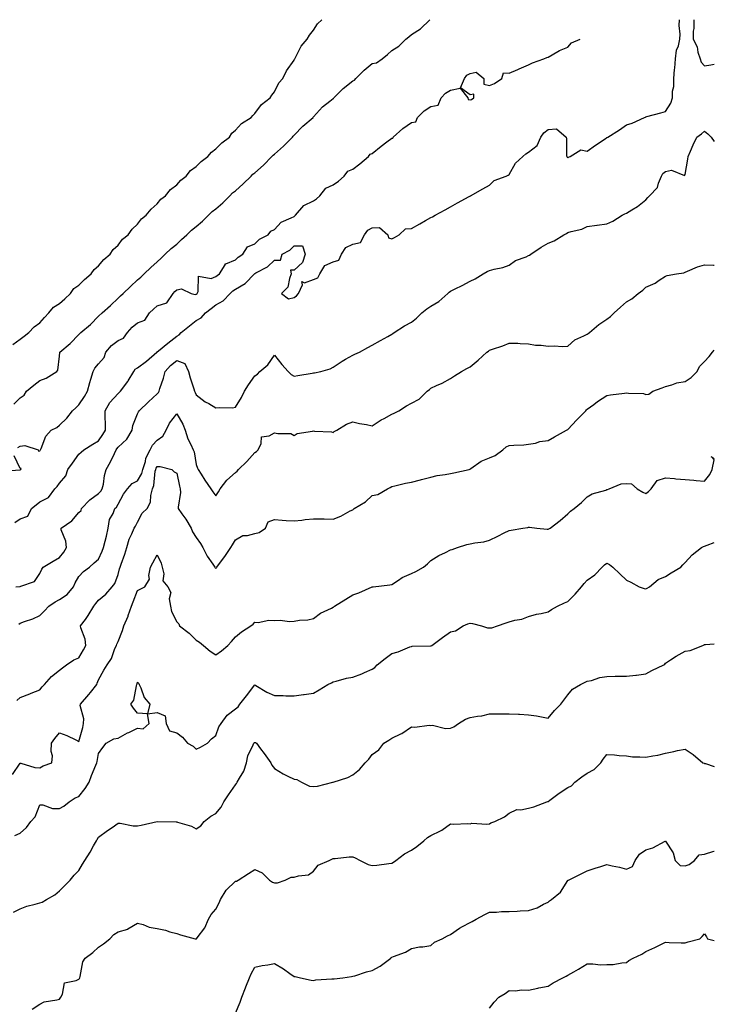
# Model space of a CAD drawing. Units: inches. Extents: x 981683 to 984323, y 7371818 to 7373352.
# Drawn here: x 983968 to 984323, y 7372848 to 7373352 of the extents above; entities that cross this region are included whole.
import ezdxf

# ---------------------------------------------------------------- set-up
doc = ezdxf.new("R2010")
doc.units = ezdxf.units.IN
doc.header["$MEASUREMENT"] = 0
doc.layers.add('Contour_98167371', color=7, linetype='Continuous', true_color=0x595130)

msp = doc.modelspace()

# ---------------------------------------------------------------- linework, layer by layer
at = {"layer": 'Contour_98167371'}
for points in [[(983964.21, 7373185.76, 3307), (983968.05, 7373188.55, 3307), (983969.96, 7373190.01, 3307), (983972.48, 7373191.92, 3307), (983975.15, 7373194.82, 3307), (983978.05, 7373196.83, 3307), (983980.43, 7373199.54, 3307), (983982.65, 7373201.92, 3307), (983984.99, 7373204.97, 3307), (983988.05, 7373206.84, 3307), (983990.74, 7373209.23, 3307), (983993.69, 7373211.92, 3307), (983995.48, 7373214.49, 3307), (983998.05, 7373216.16, 3307), (984000.93, 7373219.04, 3307), (984004.28, 7373221.92, 3307), (984005.75, 7373224.22, 3307), (984008.05, 7373226.01, 3307), (984010.76, 7373229.21, 3307), (984013.96, 7373231.92, 3307), (984015.54, 7373234.42, 3307), (984018.05, 7373236.59, 3307), (984020.38, 7373239.59, 3307), (984023.28, 7373241.92, 3307), (984025.25, 7373244.73, 3307), (984028.05, 7373247.32, 3307), (984029.98, 7373249.99, 3307), (984032.48, 7373251.92, 3307), (984034.92, 7373255.06, 3307), (984038.05, 7373257.78, 3307), (984039.88, 7373260.1, 3307), (984042.28, 7373261.92, 3307), (984044.89, 7373265.08, 3307), (984048.05, 7373267.52, 3307), (984050.13, 7373269.84, 3307), (984052.92, 7373271.92, 3307), (984055.18, 7373274.79, 3307), (984058.05, 7373276.9, 3307), (984060.53, 7373279.44, 3307), (984063.99, 7373281.92, 3307), (984065.76, 7373284.21, 3307), (984068.05, 7373285.84, 3307), (984071.04, 7373288.93, 3307), (984075.02, 7373291.92, 3307), (984076.17, 7373293.8, 3307), (984078.05, 7373295.49, 3307), (984081.17, 7373298.79, 3307), (984086.15, 7373301.92, 3307), (984086.97, 7373303, 3307), (984088.05, 7373303.95, 3307), (984091.41, 7373308.56, 3307), (984095.76, 7373311.92, 3307), (984096.61, 7373313.36, 3307), (984098.05, 7373315.05, 3307), (984100.31, 7373319.67, 3307), (984102.27, 7373321.92, 3307), (984104.17, 7373325.8, 3307), (984108.05, 7373331.25, 3307), (984108.26, 7373331.7, 3307), (984108.46, 7373331.92, 3307), (984109.02, 7373332.89, 3307), (984111.66, 7373338.3, 3307), (984114.83, 7373341.92, 3307), (984115.97, 7373344, 3307), (984118.05, 7373346.6, 3307), (984120.09, 7373349.87, 3307), (984122.34, 7373351.92, 3307)], [(983964.66, 7373155.31, 3306), (983968.05, 7373158.6, 3306), (983969.99, 7373159.97, 3306), (983971.17, 7373161.92, 3306), (983975.05, 7373164.92, 3306), (983978.05, 7373167.39, 3306), (983981.34, 7373168.63, 3306), (983986.8, 7373171.92, 3306), (983987.32, 7373172.65, 3306), (983988.05, 7373179.79, 3306), (983988.22, 7373181.76, 3306), (983988.26, 7373181.92, 3306), (983993.61, 7373186.36, 3306), (983998.05, 7373190.99, 3306), (983998.53, 7373191.44, 3306), (983999.06, 7373191.92, 3306), (984003.89, 7373196.08, 3306), (984008.05, 7373200.26, 3306), (984009.84, 7373201.92, 3306), (984014.18, 7373205.79, 3306), (984018.05, 7373209.53, 3306), (984019.29, 7373210.68, 3306), (984020.63, 7373211.92, 3306), (984024.49, 7373215.49, 3306), (984028.05, 7373218.8, 3306), (984029.67, 7373220.3, 3306), (984031.42, 7373221.92, 3306), (984034.8, 7373225.17, 3306), (984038.05, 7373228.07, 3306), (984040.04, 7373229.92, 3306), (984042.2, 7373231.92, 3306), (984045.15, 7373234.82, 3306), (984048.05, 7373237.17, 3306), (984050.53, 7373239.43, 3306), (984053.17, 7373241.92, 3306), (984055.62, 7373244.35, 3306), (984058.05, 7373246.07, 3306), (984061.16, 7373248.82, 3306), (984064.3, 7373251.92, 3306), (984066.13, 7373253.85, 3306), (984068.05, 7373255.15, 3306), (984071.64, 7373258.33, 3306), (984075.25, 7373261.92, 3306), (984076.58, 7373263.4, 3306), (984078.05, 7373264.37, 3306), (984082.06, 7373267.91, 3306), (984086.05, 7373271.92, 3306), (984086.98, 7373273, 3306), (984088.05, 7373273.68, 3306), (984092.42, 7373277.54, 3306), (984096.73, 7373281.92, 3306), (984097.32, 7373282.65, 3306), (984098.05, 7373283.12, 3306), (984102.7, 7373287.27, 3306), (984107.31, 7373291.92, 3306), (984107.6, 7373292.37, 3306), (984108.05, 7373292.83, 3306), (984112.51, 7373297.45, 3306), (984117.76, 7373301.92, 3306), (984117.89, 7373302.08, 3306), (984118.05, 7373302.23, 3306), (984122.67, 7373307.3, 3306), (984126.38, 7373310.25, 3306), (984128.05, 7373311.62, 3306), (984128.28, 7373311.69, 3306), (984128.42, 7373311.92, 3306), (984133.18, 7373316.79, 3306), (984138.05, 7373320.66, 3306), (984139.02, 7373320.95, 3306), (984139.64, 7373321.92, 3306), (984143.9, 7373326.07, 3306), (984148.05, 7373329.44, 3306), (984150.15, 7373329.82, 3306), (984153.09, 7373331.92, 3306), (984155.93, 7373334.04, 3306), (984158.05, 7373336.12, 3306), (984161.64, 7373338.32, 3306), (984165.24, 7373341.92, 3306), (984166.81, 7373343.16, 3306), (984168.05, 7373344.36, 3306), (984172.77, 7373347.2, 3306), (984177.53, 7373351.92, 3306)], [(983965.21, 7373094.77, 3304), (983968.05, 7373096.68, 3304), (983971.93, 7373098.04, 3304), (983973.76, 7373101.92, 3304), (983976.14, 7373103.83, 3304), (983978.05, 7373105.34, 3304), (983982.49, 7373107.48, 3304), (983985.67, 7373111.92, 3304), (983986.82, 7373113.15, 3304), (983988.05, 7373114.96, 3304), (983991.27, 7373118.69, 3304), (983992.37, 7373121.92, 3304), (983994.79, 7373125.18, 3304), (983998.05, 7373129.76, 3304), (983999.16, 7373130.8, 3304), (984000.49, 7373131.92, 3304), (984005.11, 7373134.86, 3304), (984008.05, 7373136.61, 3304), (984010.23, 7373139.74, 3304), (984011.7, 7373141.92, 3304), (984011.59, 7373145.46, 3304), (984011.52, 7373148.46, 3304), (984011.41, 7373151.92, 3304), (984013.88, 7373156.09, 3304), (984018.05, 7373160.8, 3304), (984018.67, 7373161.3, 3304), (984019.27, 7373161.92, 3304), (984023.13, 7373166.84, 3304), (984023.3, 7373167.18, 3304), (984026.14, 7373171.92, 3304), (984026.76, 7373173.21, 3304), (984028.05, 7373173.86, 3304), (984032.63, 7373177.34, 3304), (984037.87, 7373181.92, 3304), (984037.95, 7373182.02, 3304), (984038.05, 7373182.06, 3304), (984038.75, 7373182.62, 3304), (984043.52, 7373186.45, 3304), (984048.05, 7373190.08, 3304), (984049.28, 7373190.69, 3304), (984050.36, 7373191.92, 3304), (984054.63, 7373195.34, 3304), (984058.05, 7373198.07, 3304), (984060.56, 7373199.41, 3304), (984062.85, 7373201.92, 3304), (984065.72, 7373204.25, 3304), (984068.05, 7373206.08, 3304), (984071.8, 7373208.17, 3304), (984075.34, 7373211.92, 3304), (984076.79, 7373213.18, 3304), (984078.05, 7373214.09, 3304), (984083, 7373216.97, 3304), (984087.83, 7373221.92, 3304), (984087.94, 7373222.03, 3304), (984088.05, 7373222.1, 3304), (984088.5, 7373222.37, 3304), (984094.51, 7373225.46, 3304), (984098.05, 7373228.96, 3304), (984101.11, 7373228.87, 3304), (984101.96, 7373231.92, 3304), (984105.86, 7373234.11, 3304), (984108.05, 7373236.19, 3304), (984112.38, 7373236.24, 3304), (984113.73, 7373231.92, 3304), (984112.31, 7373227.66, 3304), (984108.05, 7373223.89, 3304), (984106.17, 7373223.8, 3304), (984106.66, 7373221.92, 3304), (984105.67, 7373219.54, 3304), (984104.87, 7373215.1, 3304), (984101.69, 7373211.92, 3304), (984105.21, 7373209.08, 3304), (984108.05, 7373209.92, 3304), (984109.32, 7373210.65, 3304), (984110.26, 7373211.92, 3304), (984112.45, 7373216.33, 3304), (984112.02, 7373217.95, 3304), (984113.47, 7373217.34, 3304), (984118.05, 7373218.98, 3304), (984120.14, 7373219.83, 3304), (984121.29, 7373221.92, 3304), (984123.74, 7373226.23, 3304), (984128.05, 7373228.05, 3304), (984131.04, 7373228.94, 3304), (984132.33, 7373231.92, 3304), (984134.55, 7373235.42, 3304), (984138.05, 7373237.11, 3304), (984142.07, 7373237.9, 3304), (984144.06, 7373241.92, 3304), (984145.75, 7373244.22, 3304), (984148.05, 7373245.49, 3304), (984151.75, 7373245.62, 3304), (984156.02, 7373241.92, 3304), (984156.41, 7373240.28, 3304), (984158.05, 7373239.86, 3304), (984159.38, 7373240.59, 3304), (984161.87, 7373241.92, 3304), (984164.99, 7373244.98, 3304), (984168.05, 7373245.17, 3304), (984172.4, 7373247.57, 3304), (984175.31, 7373249.18, 3304), (984178.05, 7373250.7, 3304), (984178.84, 7373251.13, 3304), (984180.27, 7373251.92, 3304), (984185.29, 7373254.69, 3304), (984188.05, 7373256.21, 3304), (984191.73, 7373258.24, 3304), (984197.65, 7373261.52, 3304), (984198.05, 7373261.74, 3304), (984198.15, 7373261.82, 3304), (984198.37, 7373261.92, 3304), (984204.61, 7373265.36, 3304), (984208.05, 7373267.26, 3304), (984210.34, 7373269.63, 3304), (984216.49, 7373271.92, 3304), (984217.49, 7373272.48, 3304), (984218.05, 7373272.79, 3304), (984221.39, 7373278.58, 3304), (984225.07, 7373281.92, 3304), (984226.6, 7373283.37, 3304), (984228.05, 7373284.13, 3304), (984232.32, 7373287.66, 3304), (984234.28, 7373291.92, 3304), (984235.85, 7373294.12, 3304), (984238.05, 7373295.82, 3304), (984242.24, 7373296.11, 3304), (984247.21, 7373291.92, 3304), (984247.33, 7373291.19, 3304), (984247.47, 7373282.5, 3304), (984247.54, 7373281.92, 3304), (984247.72, 7373281.58, 3304), (984248.05, 7373281.29, 3304), (984248.4, 7373281.57, 3304), (984249.29, 7373281.92, 3304), (984254.66, 7373285.31, 3304), (984258.05, 7373284.72, 3304), (984262.26, 7373287.71, 3304), (984267.19, 7373291.06, 3304), (984268.05, 7373291.65, 3304), (984268.25, 7373291.72, 3304), (984268.55, 7373291.92, 3304), (984274.45, 7373295.52, 3304), (984278.05, 7373298.16, 3304), (984280.92, 7373299.05, 3304), (984287.36, 7373301.92, 3304), (984287.85, 7373302.12, 3304), (984288.05, 7373302.26, 3304), (984288.52, 7373302.39, 3304), (984295.66, 7373304.32, 3304), (984298.05, 7373304.97, 3304), (984300.7, 7373309.27, 3304), (984301.6, 7373311.92, 3304), (984301.55, 7373315.42, 3304), (984302.29, 7373317.69, 3304), (984302.25, 7373321.92, 3304), (984302.65, 7373326.52, 3304), (984302.77, 7373327.2, 3304), (984303.1, 7373331.92, 3304), (984303.71, 7373336.26, 3304), (984304.62, 7373338.5, 3304), (984305.4, 7373341.92, 3304), (984305.53, 7373344.44, 3304), (984305.03, 7373348.9, 3304), (984305.15, 7373351.92, 3304)], [(984312.58, 7373351.92, 3304), (984312.49, 7373347.48, 3304), (984312.26, 7373346.13, 3304), (984312.14, 7373341.92, 3304), (984314.17, 7373338.04, 3304), (984314.65, 7373335.32, 3304), (984315.76, 7373331.92, 3304), (984316.3, 7373330.17, 3304), (984318.05, 7373328.4, 3304), (984321.22, 7373328.75, 3304), (984323, 7373329.12, 3304)], [(983966.82, 7373133.15, 3305), (983968.05, 7373133.73, 3305), (983970.36, 7373134.23, 3305), (983977.16, 7373131.92, 3305), (983977.4, 7373131.26, 3305), (983978.05, 7373131.38, 3305), (983978.22, 7373131.75, 3305), (983978.36, 7373131.92, 3305), (983978.68, 7373132.55, 3305), (983981.07, 7373138.9, 3305), (983983.75, 7373141.92, 3305), (983986.66, 7373143.31, 3305), (983988.05, 7373144.54, 3305), (983991.8, 7373148.17, 3305), (983994.82, 7373151.92, 3305), (983996.48, 7373153.49, 3305), (983998.05, 7373154.87, 3305), (984000.82, 7373159.15, 3305), (984002.46, 7373161.92, 3305), (984003.59, 7373166.39, 3305), (984004.11, 7373167.99, 3305), (984005.24, 7373171.92, 3305), (984006.22, 7373173.74, 3305), (984008.05, 7373175.94, 3305), (984010.89, 7373179.08, 3305), (984011.76, 7373181.92, 3305), (984014.65, 7373185.32, 3305), (984018.05, 7373187.92, 3305), (984020.86, 7373189.11, 3305), (984022.82, 7373191.92, 3305), (984025.3, 7373194.67, 3305), (984028.05, 7373196.88, 3305), (984031.71, 7373198.25, 3305), (984034.21, 7373201.92, 3305), (984036.1, 7373203.87, 3305), (984038.05, 7373205.53, 3305), (984042.92, 7373207.05, 3305), (984046.15, 7373211.92, 3305), (984047.12, 7373212.84, 3305), (984048.05, 7373213.69, 3305), (984050.43, 7373214.3, 3305), (984055.44, 7373211.92, 3305), (984057.49, 7373211.36, 3305), (984058.05, 7373211.55, 3305), (984058.51, 7373211.92, 3305), (984059.09, 7373212.97, 3305), (984059.21, 7373220.76, 3305), (984065.71, 7373219.57, 3305), (984068.05, 7373220.52, 3305), (984068.8, 7373221.17, 3305), (984069.87, 7373221.92, 3305), (984072.75, 7373226.61, 3305), (984072.84, 7373227.12, 3305), (984073.24, 7373227.1, 3305), (984078.05, 7373229.18, 3305), (984079.49, 7373230.48, 3305), (984081.81, 7373231.92, 3305), (984084.26, 7373235.71, 3305), (984088.05, 7373237.32, 3305), (984090.36, 7373239.6, 3305), (984094.82, 7373241.92, 3305), (984096.13, 7373243.84, 3305), (984098.05, 7373244.62, 3305), (984101.54, 7373248.44, 3305), (984106.65, 7373250.52, 3305), (984108.05, 7373251.3, 3305), (984108.43, 7373251.54, 3305), (984108.83, 7373251.92, 3305), (984113.11, 7373256.86, 3305), (984118.05, 7373259.32, 3305), (984119.59, 7373260.38, 3305), (984121.29, 7373261.92, 3305), (984124.28, 7373265.69, 3305), (984128.05, 7373267.38, 3305), (984130.71, 7373269.27, 3305), (984133.74, 7373271.92, 3305), (984135.55, 7373274.42, 3305), (984138.05, 7373275.43, 3305), (984141.78, 7373278.19, 3305), (984146.22, 7373281.92, 3305), (984146.91, 7373283.06, 3305), (984148.05, 7373283.57, 3305), (984152.68, 7373287.29, 3305), (984155.53, 7373289.4, 3305), (984158.05, 7373291.29, 3305), (984158.6, 7373291.37, 3305), (984158.8, 7373291.92, 3305), (984163.67, 7373296.3, 3305), (984168.05, 7373299.26, 3305), (984170.32, 7373299.66, 3305), (984171.18, 7373301.92, 3305), (984174.62, 7373305.35, 3305), (984178.05, 7373307.44, 3305), (984181.81, 7373308.16, 3305), (984183.29, 7373311.92, 3305), (984185.55, 7373314.42, 3305), (984188.05, 7373315.81, 3305), (984192.99, 7373316.87, 3305), (984197.01, 7373311.92, 3305), (984197.17, 7373311.04, 3305), (984198.05, 7373310.97, 3305), (984198.85, 7373311.12, 3305), (984200.06, 7373311.92, 3305), (984200.01, 7373313.89, 3305), (984198.05, 7373313.46, 3305), (984193.14, 7373317, 3305), (984195.15, 7373321.92, 3305), (984196.46, 7373323.52, 3305), (984198.05, 7373324.33, 3305), (984201.14, 7373325, 3305), (984205.11, 7373321.92, 3305), (984205.06, 7373318.94, 3305), (984208.05, 7373318.27, 3305), (984210.61, 7373319.36, 3305), (984214.38, 7373321.92, 3305), (984215.24, 7373324.74, 3305), (984218.05, 7373324.62, 3305), (984222.59, 7373326.47, 3305), (984223.26, 7373326.71, 3305), (984228.05, 7373328.88, 3305), (984230.05, 7373329.92, 3305), (984235.78, 7373331.92, 3305), (984237.36, 7373332.61, 3305), (984238.05, 7373332.81, 3305), (984240, 7373333.87, 3305), (984243.82, 7373336.15, 3305), (984248.05, 7373337.95, 3305), (984249.88, 7373340.1, 3305), (984254.46, 7373341.92, 3305)], [(983965.79, 7373061.92, 3303), (983967.93, 7373062.04, 3303), (983968.05, 7373062.04, 3303), (983968.31, 7373062.18, 3303), (983975.34, 7373064.62, 3303), (983978.05, 7373068.74, 3303), (983979.09, 7373070.88, 3303), (983979.73, 7373071.92, 3303), (983984.94, 7373075.02, 3303), (983988.05, 7373076.92, 3303), (983990.34, 7373079.63, 3303), (983991.62, 7373081.92, 3303), (983991.39, 7373085.26, 3303), (983989.01, 7373090.96, 3303), (983988.87, 7373091.92, 3303), (983994.39, 7373095.58, 3303), (983998.05, 7373099.84, 3303), (983999.13, 7373100.83, 3303), (983999.41, 7373101.92, 3303), (984003.63, 7373106.34, 3303), (984008.05, 7373109.68, 3303), (984009.24, 7373110.72, 3303), (984009.98, 7373111.92, 3303), (984010.53, 7373114.4, 3303), (984011.18, 7373118.78, 3303), (984012.01, 7373121.92, 3303), (984014.12, 7373125.85, 3303), (984016.18, 7373130.05, 3303), (984017.12, 7373131.92, 3303), (984017.5, 7373132.47, 3303), (984018.05, 7373133.28, 3303), (984022.6, 7373137.37, 3303), (984025.27, 7373141.92, 3303), (984025.62, 7373144.36, 3303), (984028.05, 7373150.27, 3303), (984028.58, 7373151.39, 3303), (984028.85, 7373151.92, 3303), (984033.55, 7373156.42, 3303), (984038.05, 7373160.5, 3303), (984038.68, 7373161.28, 3303), (984039.06, 7373161.92, 3303), (984039.45, 7373163.32, 3303), (984041.32, 7373168.65, 3303), (984042.07, 7373171.92, 3303), (984044.92, 7373175.05, 3303), (984048.05, 7373177.63, 3303), (984052.18, 7373176.05, 3303), (984054.11, 7373171.92, 3303), (984054.86, 7373168.73, 3303), (984056.83, 7373163.14, 3303), (984057.18, 7373161.92, 3303), (984057.45, 7373161.32, 3303), (984058.05, 7373160.09, 3303), (984062.66, 7373156.53, 3303), (984064.42, 7373155.55, 3303), (984068.05, 7373153.36, 3303), (984069.73, 7373153.6, 3303), (984076.57, 7373153.4, 3303), (984078.05, 7373153.71, 3303), (984081.22, 7373158.75, 3303), (984082.69, 7373161.92, 3303), (984084.81, 7373165.16, 3303), (984088.05, 7373169.76, 3303), (984089.33, 7373170.64, 3303), (984090.57, 7373171.92, 3303), (984094.59, 7373175.37, 3303), (984098.05, 7373180.4, 3303), (984101.78, 7373175.65, 3303), (984104.99, 7373171.92, 3303), (984106.53, 7373170.39, 3303), (984108.05, 7373169.54, 3303), (984110.06, 7373169.9, 3303), (984117.27, 7373171.14, 3303), (984118.05, 7373171.28, 3303), (984118.58, 7373171.39, 3303), (984121.81, 7373171.92, 3303), (984126.54, 7373173.44, 3303), (984128.05, 7373174.14, 3303), (984132.61, 7373177.36, 3303), (984134.42, 7373178.28, 3303), (984138.05, 7373180.34, 3303), (984139.16, 7373180.8, 3303), (984141.59, 7373181.92, 3303), (984145.77, 7373184.19, 3303), (984148.05, 7373185.45, 3303), (984152.2, 7373187.77, 3303), (984156.07, 7373189.94, 3303), (984158.05, 7373191.05, 3303), (984158.53, 7373191.44, 3303), (984159.29, 7373191.92, 3303), (984164.61, 7373195.36, 3303), (984168.05, 7373197.23, 3303), (984170.65, 7373199.32, 3303), (984173.38, 7373201.92, 3303), (984175.91, 7373204.06, 3303), (984178.05, 7373205.36, 3303), (984182.19, 7373207.78, 3303), (984186.69, 7373211.92, 3303), (984187.41, 7373212.56, 3303), (984188.05, 7373213.09, 3303), (984190.41, 7373214.28, 3303), (984193.97, 7373216.01, 3303), (984198.05, 7373218.22, 3303), (984200.61, 7373219.37, 3303), (984204.86, 7373221.92, 3303), (984206.87, 7373223.1, 3303), (984208.05, 7373223.64, 3303), (984210.43, 7373224.3, 3303), (984214.78, 7373225.2, 3303), (984218.05, 7373226.33, 3303), (984221.26, 7373228.7, 3303), (984226.82, 7373230.69, 3303), (984228.05, 7373231.27, 3303), (984228.48, 7373231.49, 3303), (984229.12, 7373231.92, 3303), (984234.45, 7373235.53, 3303), (984238.05, 7373237.59, 3303), (984241.1, 7373238.87, 3303), (984246.07, 7373241.92, 3303), (984247.35, 7373242.62, 3303), (984248.05, 7373243.05, 3303), (984249.73, 7373243.6, 3303), (984255.2, 7373244.77, 3303), (984258.05, 7373246.08, 3303), (984262.93, 7373246.8, 3303), (984263.13, 7373246.84, 3303), (984268.05, 7373247.47, 3303), (984271.05, 7373248.92, 3303), (984275.95, 7373251.92, 3303), (984277.28, 7373252.69, 3303), (984278.05, 7373252.97, 3303), (984280.8, 7373254.68, 3303), (984283.66, 7373256.32, 3303), (984288.05, 7373259.75, 3303), (984288.98, 7373260.99, 3303), (984289.79, 7373261.92, 3303), (984293.91, 7373266.06, 3303), (984294.38, 7373268.25, 3303), (984295.97, 7373271.92, 3303), (984296.72, 7373273.24, 3303), (984298.05, 7373274.26, 3303), (984301.04, 7373274.91, 3303), (984307.79, 7373272.18, 3303), (984308.05, 7373272.68, 3303), (984309.43, 7373280.54, 3303), (984309.66, 7373281.92, 3303), (984310.85, 7373284.72, 3303), (984312.11, 7373287.86, 3303), (984313.99, 7373291.92, 3303), (984316.43, 7373293.54, 3303), (984318.05, 7373294.94, 3303), (984319.69, 7373293.56, 3303), (984321.33, 7373291.92, 3303), (984323, 7373289.63, 3303)], [(983967.22, 7373042.75, 3302), (983968.05, 7373043.29, 3302), (983970.27, 7373044.13, 3302), (983974.54, 7373045.42, 3302), (983978.05, 7373047.14, 3302), (983980.36, 7373049.61, 3302), (983982.57, 7373051.92, 3302), (983985.84, 7373054.13, 3302), (983988.05, 7373055.39, 3302), (983992.03, 7373057.93, 3302), (983995.3, 7373061.92, 3302), (983996.14, 7373063.84, 3302), (983998.05, 7373067.07, 3302), (984000.33, 7373069.65, 3302), (984003.49, 7373071.92, 3302), (984005.83, 7373074.14, 3302), (984008.05, 7373076.01, 3302), (984009.89, 7373080.08, 3302), (984010.63, 7373081.92, 3302), (984011.39, 7373085.26, 3302), (984012.17, 7373087.8, 3302), (984012.92, 7373091.92, 3302), (984013.66, 7373096.32, 3302), (984015.49, 7373099.36, 3302), (984016.42, 7373101.92, 3302), (984017.32, 7373102.65, 3302), (984018.05, 7373104.14, 3302), (984020.79, 7373109.18, 3302), (984022.84, 7373111.92, 3302), (984025.3, 7373114.68, 3302), (984028.05, 7373116, 3302), (984030.2, 7373119.77, 3302), (984030.77, 7373121.92, 3302), (984032.02, 7373125.89, 3302), (984032.28, 7373127.69, 3302), (984034.47, 7373131.92, 3302), (984035.64, 7373134.33, 3302), (984038.05, 7373136.81, 3302), (984041.02, 7373138.95, 3302), (984042.7, 7373141.92, 3302), (984044.42, 7373145.55, 3302), (984048.05, 7373150.38, 3302), (984051.2, 7373145.07, 3302), (984052.36, 7373141.92, 3302), (984053.73, 7373137.6, 3302), (984055.32, 7373134.66, 3302), (984056.53, 7373131.92, 3302), (984056.97, 7373130.84, 3302), (984058.05, 7373124.44, 3302), (984058.71, 7373122.58, 3302), (984058.95, 7373121.92, 3302), (984060.54, 7373119.43, 3302), (984062.48, 7373116.36, 3302), (984065.43, 7373111.92, 3302), (984066.57, 7373110.43, 3302), (984068.05, 7373108.32, 3302), (984069.47, 7373110.5, 3302), (984070.29, 7373111.92, 3302), (984073.62, 7373116.35, 3302), (984078.05, 7373120.38, 3302), (984078.9, 7373121.07, 3302), (984079.7, 7373121.92, 3302), (984083.93, 7373126.04, 3302), (984088.05, 7373130.5, 3302), (984088.81, 7373131.16, 3302), (984089.64, 7373131.92, 3302), (984091.22, 7373135.09, 3302), (984091.46, 7373138.52, 3302), (984095.26, 7373139.13, 3302), (984098.05, 7373140.7, 3302), (984099.73, 7373140.24, 3302), (984106.38, 7373140.25, 3302), (984108.05, 7373139.24, 3302), (984109.61, 7373140.36, 3302), (984117.52, 7373141.4, 3302), (984118.05, 7373141.58, 3302), (984118.48, 7373141.49, 3302), (984127.19, 7373141.06, 3302), (984128.05, 7373140.79, 3302), (984128.64, 7373141.34, 3302), (984129.98, 7373141.92, 3302), (984134.85, 7373145.13, 3302), (984138.05, 7373146.27, 3302), (984141.57, 7373145.44, 3302), (984145.08, 7373144.89, 3302), (984148.05, 7373144.28, 3302), (984152.69, 7373147.28, 3302), (984154.17, 7373148.04, 3302), (984158.05, 7373150.17, 3302), (984159.33, 7373150.64, 3302), (984161.62, 7373151.92, 3302), (984165.55, 7373154.42, 3302), (984168.05, 7373155.73, 3302), (984172.11, 7373157.86, 3302), (984176.12, 7373161.92, 3302), (984177.26, 7373162.71, 3302), (984178.05, 7373163.4, 3302), (984180.91, 7373164.78, 3302), (984183.87, 7373166.1, 3302), (984188.05, 7373168.41, 3302), (984190.17, 7373169.81, 3302), (984193.75, 7373171.92, 3302), (984196.51, 7373173.46, 3302), (984198.05, 7373174.44, 3302), (984202.15, 7373177.82, 3302), (984206.7, 7373181.92, 3302), (984207.5, 7373182.46, 3302), (984208.05, 7373182.9, 3302), (984209.6, 7373183.47, 3302), (984214.86, 7373185.12, 3302), (984218.05, 7373186.56, 3302), (984222.59, 7373186.46, 3302), (984223.67, 7373186.29, 3302), (984228.05, 7373186.17, 3302), (984231.62, 7373185.5, 3302), (984234.51, 7373185.46, 3302), (984238.05, 7373184.96, 3302), (984241.23, 7373185.1, 3302), (984245.21, 7373184.76, 3302), (984248.05, 7373184.91, 3302), (984251.73, 7373188.24, 3302), (984256.34, 7373190.21, 3302), (984258.05, 7373191.14, 3302), (984258.55, 7373191.42, 3302), (984259.18, 7373191.92, 3302), (984263.92, 7373196.05, 3302), (984268.05, 7373198.84, 3302), (984269.89, 7373200.08, 3302), (984271.86, 7373201.92, 3302), (984275.09, 7373204.88, 3302), (984278.05, 7373207.59, 3302), (984280.76, 7373209.21, 3302), (984284.14, 7373211.92, 3302), (984286.39, 7373213.58, 3302), (984288.05, 7373215.12, 3302), (984292.76, 7373217.22, 3302), (984294.81, 7373218.68, 3302), (984298.05, 7373220.78, 3302), (984298.88, 7373221.09, 3302), (984303.72, 7373221.92, 3302), (984307.43, 7373222.53, 3302), (984308.05, 7373222.74, 3302), (984309.36, 7373223.23, 3302), (984314.48, 7373225.49, 3302), (984318.05, 7373226.58, 3302), (984322.51, 7373226.39, 3302), (984323, 7373226.37, 3302)], [(983966.32, 7373003.65, 3301), (983968.05, 7373005.32, 3301), (983972.84, 7373007.13, 3301), (983973.55, 7373007.42, 3301), (983978.05, 7373009.21, 3301), (983979.18, 7373010.79, 3301), (983980.41, 7373011.92, 3301), (983983.92, 7373016.05, 3301), (983988.05, 7373019.29, 3301), (983989.6, 7373020.37, 3301), (983991.64, 7373021.92, 3301), (983995.42, 7373024.54, 3301), (983998.05, 7373025.57, 3301), (984000.4, 7373029.57, 3301), (984001.59, 7373031.92, 3301), (984001.21, 7373035.09, 3301), (983999.08, 7373040.9, 3301), (983998.88, 7373041.92, 3301), (984001.31, 7373045.18, 3301), (984002.83, 7373047.14, 3301), (984005.7, 7373051.92, 3301), (984006.65, 7373053.32, 3301), (984008.05, 7373055.02, 3301), (984011.85, 7373058.12, 3301), (984015.05, 7373061.92, 3301), (984016.43, 7373063.54, 3301), (984018.05, 7373068.12, 3301), (984018.86, 7373071.11, 3301), (984019.1, 7373071.92, 3301), (984019.64, 7373073.51, 3301), (984021.49, 7373078.49, 3301), (984022.5, 7373081.92, 3301), (984023.69, 7373086.28, 3301), (984025.1, 7373088.97, 3301), (984026.3, 7373091.92, 3301), (984027, 7373092.97, 3301), (984028.05, 7373095.01, 3301), (984030.43, 7373099.54, 3301), (984032.95, 7373101.92, 3301), (984034.72, 7373105.25, 3301), (984034.76, 7373108.63, 3301), (984035.62, 7373111.92, 3301), (984036.36, 7373113.61, 3301), (984037.06, 7373120.94, 3301), (984037.33, 7373121.92, 3301), (984037.5, 7373122.47, 3301), (984038.05, 7373123.33, 3301), (984039.54, 7373123.41, 3301), (984045.55, 7373121.92, 3301), (984046.82, 7373120.69, 3301), (984048.05, 7373119.94, 3301), (984049.41, 7373113.28, 3301), (984049.74, 7373111.92, 3301), (984049.92, 7373110.04, 3301), (984048.72, 7373102.6, 3301), (984048.85, 7373101.92, 3301), (984050.73, 7373099.24, 3301), (984052.68, 7373096.55, 3301), (984055.41, 7373091.92, 3301), (984056.1, 7373089.97, 3301), (984058.05, 7373087.05, 3301), (984060.14, 7373084.01, 3301), (984061.4, 7373081.92, 3301), (984063.64, 7373077.5, 3301), (984066.59, 7373073.39, 3301), (984067.57, 7373071.92, 3301), (984067.79, 7373071.66, 3301), (984068.05, 7373071.48, 3301), (984068.33, 7373071.63, 3301), (984068.51, 7373071.92, 3301), (984069.86, 7373073.72, 3301), (984072.61, 7373077.36, 3301), (984075.76, 7373081.92, 3301), (984076.62, 7373083.35, 3301), (984078.05, 7373085.98, 3301), (984081.87, 7373088.1, 3301), (984084.2, 7373088.07, 3301), (984088.05, 7373089.06, 3301), (984090.29, 7373089.68, 3301), (984093.4, 7373091.92, 3301), (984094.8, 7373095.17, 3301), (984098.05, 7373096.28, 3301), (984102.04, 7373095.91, 3301), (984104.1, 7373095.87, 3301), (984108.05, 7373095.54, 3301), (984112.12, 7373095.99, 3301), (984113.74, 7373096.23, 3301), (984118.05, 7373096.66, 3301), (984122.69, 7373096.56, 3301), (984123.41, 7373096.56, 3301), (984128.05, 7373096.46, 3301), (984131.94, 7373098.04, 3301), (984136.83, 7373100.69, 3301), (984138.05, 7373101.3, 3301), (984138.46, 7373101.51, 3301), (984138.87, 7373101.92, 3301), (984144.66, 7373105.31, 3301), (984148.05, 7373108.52, 3301), (984150.85, 7373109.11, 3301), (984155.8, 7373111.92, 3301), (984157.22, 7373112.75, 3301), (984158.05, 7373113.14, 3301), (984159.6, 7373113.48, 3301), (984165.09, 7373114.88, 3301), (984168.05, 7373115.45, 3301), (984172.71, 7373116.58, 3301), (984173.28, 7373116.69, 3301), (984178.05, 7373117.98, 3301), (984181.23, 7373118.74, 3301), (984185.36, 7373119.23, 3301), (984188.05, 7373119.76, 3301), (984189.82, 7373120.16, 3301), (984197.65, 7373121.92, 3301), (984197.94, 7373122.03, 3301), (984198.05, 7373122.07, 3301), (984198.45, 7373122.32, 3301), (984203.8, 7373126.17, 3301), (984208.05, 7373127.88, 3301), (984210.95, 7373129.02, 3301), (984214.88, 7373131.92, 3301), (984216.59, 7373133.38, 3301), (984218.05, 7373134.08, 3301), (984220.46, 7373134.33, 3301), (984225.53, 7373134.44, 3301), (984228.05, 7373134.76, 3301), (984231.55, 7373135.42, 3301), (984233.83, 7373136.14, 3301), (984238.05, 7373136.73, 3301), (984241.33, 7373138.64, 3301), (984247.33, 7373141.92, 3301), (984247.76, 7373142.21, 3301), (984248.05, 7373142.35, 3301), (984252.67, 7373147.3, 3301), (984257.33, 7373151.92, 3301), (984257.66, 7373152.31, 3301), (984258.05, 7373152.7, 3301), (984261.32, 7373155.19, 3301), (984263.26, 7373156.71, 3301), (984268.05, 7373159.64, 3301), (984269.99, 7373159.98, 3301), (984277.02, 7373160.89, 3301), (984278.05, 7373161.06, 3301), (984279.14, 7373160.83, 3301), (984286.83, 7373160.7, 3301), (984288.05, 7373160.26, 3301), (984289.54, 7373160.43, 3301), (984291.57, 7373161.92, 3301), (984296.37, 7373163.6, 3301), (984298.05, 7373164.39, 3301), (984301.32, 7373165.2, 3301), (984303.8, 7373166.17, 3301), (984308.05, 7373166.87, 3301), (984311.08, 7373168.9, 3301), (984314.23, 7373171.92, 3301), (984315.5, 7373174.47, 3301), (984318.05, 7373177.14, 3301), (984320.31, 7373179.67, 3301), (984322.04, 7373181.92, 3301), (984323, 7373182.83, 3301)], [(983958.92, 7373121.05, 3305), (983967.84, 7373121.71, 3305), (983968.05, 7373121.71, 3305), (983968.16, 7373121.82, 3305), (983968.35, 7373121.92, 3305), (983968.43, 7373122.3, 3305), (983968.05, 7373122.42, 3305), (983964.95, 7373128.82, 3305)], [(983964.07, 7372965.91, 3300), (983968.05, 7372971.65, 3300), (983968.33, 7372971.63, 3300), (983975.53, 7372969.4, 3300), (983978.05, 7372969.35, 3300), (983979.73, 7372970.24, 3300), (983984.11, 7372971.92, 3300), (983984.51, 7372975.46, 3300), (983983.78, 7372977.65, 3300), (983983.99, 7372981.92, 3300), (983985.74, 7372984.23, 3300), (983988.05, 7372987.15, 3300), (983991.88, 7372985.75, 3300), (983996.44, 7372983.53, 3300), (983998.05, 7372982.83, 3300), (983999.99, 7372989.98, 3300), (984000.44, 7372991.92, 3300), (984000.52, 7372994.39, 3300), (983998.72, 7373001.24, 3300), (983998.77, 7373001.92, 3300), (984003.17, 7373006.8, 3300), (984003.97, 7373007.83, 3300), (984007.16, 7373011.92, 3300), (984007.42, 7373012.54, 3300), (984008.05, 7373014.34, 3300), (984010.75, 7373019.23, 3300), (984012.44, 7373021.92, 3300), (984014.69, 7373025.28, 3300), (984016.46, 7373030.33, 3300), (984017.18, 7373031.92, 3300), (984017.37, 7373032.61, 3300), (984018.05, 7373033.85, 3300), (984020.39, 7373039.58, 3300), (984021.08, 7373041.92, 3300), (984023.18, 7373046.79, 3300), (984023.28, 7373047.15, 3300), (984024.96, 7373051.92, 3300), (984025.8, 7373054.16, 3300), (984028.05, 7373060.02, 3300), (984029.36, 7373060.61, 3300), (984031.8, 7373061.92, 3300), (984034.15, 7373065.81, 3300), (984033.82, 7373067.69, 3300), (984034.7, 7373071.92, 3300), (984035.8, 7373074.17, 3300), (984038.05, 7373078.29, 3300), (984040.13, 7373074, 3300), (984040.61, 7373071.92, 3300), (984041.5, 7373068.47, 3300), (984040.98, 7373064.85, 3300), (984043.55, 7373061.92, 3300), (984045.03, 7373058.9, 3300), (984044.19, 7373055.78, 3300), (984044.81, 7373051.92, 3300), (984045.34, 7373049.22, 3300), (984048.05, 7373043.91, 3300), (984049.1, 7373042.97, 3300), (984049.44, 7373041.92, 3300), (984054.37, 7373038.24, 3300), (984058.05, 7373034.67, 3300), (984059.77, 7373033.64, 3300), (984061.68, 7373031.92, 3300), (984065.15, 7373029.02, 3300), (984068.05, 7373027.09, 3300), (984070.91, 7373029.06, 3300), (984074.27, 7373031.92, 3300), (984076.04, 7373033.94, 3300), (984078.05, 7373036.29, 3300), (984081.1, 7373038.87, 3300), (984085.96, 7373041.92, 3300), (984087.22, 7373042.75, 3300), (984088.05, 7373043.75, 3300), (984089.75, 7373043.62, 3300), (984095.16, 7373044.81, 3300), (984098.05, 7373044.68, 3300), (984100.88, 7373044.75, 3300), (984105.79, 7373044.18, 3300), (984108.05, 7373044.25, 3300), (984110.9, 7373044.77, 3300), (984115.04, 7373044.92, 3300), (984118.05, 7373045.7, 3300), (984121.63, 7373048.34, 3300), (984127.16, 7373051.03, 3300), (984128.05, 7373051.52, 3300), (984128.32, 7373051.65, 3300), (984128.68, 7373051.92, 3300), (984134.47, 7373055.5, 3300), (984138.05, 7373057.79, 3300), (984141.2, 7373058.77, 3300), (984147.95, 7373061.82, 3300), (984148.05, 7373061.86, 3300), (984148.09, 7373061.88, 3300), (984148.51, 7373061.92, 3300), (984157.01, 7373062.97, 3300), (984158.05, 7373063.13, 3300), (984161.45, 7373065.32, 3300), (984163.32, 7373066.65, 3300), (984168.05, 7373068.73, 3300), (984170.31, 7373069.66, 3300), (984174.33, 7373071.92, 3300), (984176.3, 7373073.66, 3300), (984178.05, 7373075.28, 3300), (984182.09, 7373077.88, 3300), (984185.59, 7373079.45, 3300), (984188.05, 7373080.71, 3300), (984189.01, 7373080.96, 3300), (984191.57, 7373081.92, 3300), (984196.4, 7373083.57, 3300), (984198.05, 7373083.9, 3300), (984200.53, 7373084.4, 3300), (984205.07, 7373084.9, 3300), (984208.05, 7373085.67, 3300), (984212.21, 7373087.76, 3300), (984215.52, 7373089.4, 3300), (984218.05, 7373090.65, 3300), (984219.13, 7373090.84, 3300), (984225.06, 7373091.92, 3300), (984227.68, 7373092.29, 3300), (984228.05, 7373092.34, 3300), (984228.46, 7373092.33, 3300), (984232.31, 7373091.92, 3300), (984237.45, 7373091.33, 3300), (984238.05, 7373091.32, 3300), (984238.44, 7373091.52, 3300), (984238.99, 7373091.92, 3300), (984244.13, 7373095.84, 3300), (984248.05, 7373099.27, 3300), (984249.4, 7373100.57, 3300), (984251.25, 7373101.92, 3300), (984255, 7373104.97, 3300), (984258.05, 7373107.83, 3300), (984260.49, 7373109.48, 3300), (984267.48, 7373111.35, 3300), (984268.05, 7373111.59, 3300), (984268.33, 7373111.64, 3300), (984269.16, 7373111.92, 3300), (984275.4, 7373114.56, 3300), (984278.05, 7373114.76, 3300), (984280.64, 7373114.5, 3300), (984283.48, 7373111.92, 3300), (984286.42, 7373110.29, 3300), (984288.05, 7373109.65, 3300), (984289.28, 7373110.69, 3300), (984290.71, 7373111.92, 3300), (984293.78, 7373116.19, 3300), (984298.05, 7373117.69, 3300), (984302.71, 7373117.26, 3300), (984303.29, 7373117.17, 3300), (984308.05, 7373116.8, 3300), (984312.58, 7373116.45, 3300), (984313.71, 7373116.26, 3300), (984318.05, 7373115.88, 3300), (984320.7, 7373119.28, 3300), (984321.97, 7373121.92, 3300), (984322.92, 7373126.79, 3300), (984321.38, 7373128.59, 3300), (984323, 7373127.48, 3300)], [(983965.28, 7372934.7, 3299), (983968.05, 7372935.83, 3299), (983971.22, 7372938.74, 3299), (983973.44, 7372941.92, 3299), (983975.73, 7372944.25, 3299), (983978.05, 7372950.35, 3299), (983979.53, 7372950.43, 3299), (983984.55, 7372948.42, 3299), (983988.05, 7372948.48, 3299), (983990.23, 7372949.75, 3299), (983993.11, 7372951.92, 3299), (983996.04, 7372953.93, 3299), (983998.05, 7372954.59, 3299), (984001.23, 7372958.74, 3299), (984003.2, 7372961.92, 3299), (984004.53, 7372965.44, 3299), (984006.71, 7372970.58, 3299), (984007.25, 7372971.92, 3299), (984007.44, 7372972.53, 3299), (984008.05, 7372976.62, 3299), (984010.26, 7372979.71, 3299), (984011.9, 7372981.92, 3299), (984015.85, 7372984.11, 3299), (984018.05, 7372984.44, 3299), (984022.84, 7372987.12, 3299), (984023.55, 7372987.42, 3299), (984028.05, 7372989.54, 3299), (984030.81, 7372989.16, 3299), (984033.97, 7372991.92, 3299), (984033.03, 7372996.9, 3299), (984028.05, 7372997.32, 3299), (984025.88, 7372999.75, 3299), (984024.64, 7373001.92, 3299), (984026.06, 7373003.91, 3299), (984027.41, 7373011.27, 3299), (984027.64, 7373011.92, 3299), (984027.77, 7373012.21, 3299), (984028.05, 7373013.05, 3299), (984028.59, 7373012.46, 3299), (984028.89, 7373011.92, 3299), (984029.69, 7373010.28, 3299), (984031.47, 7373005.34, 3299), (984034.22, 7373001.92, 3299), (984033.09, 7372996.96, 3299), (984038.05, 7372997.58, 3299), (984042.09, 7372995.97, 3299), (984042.59, 7372991.92, 3299), (984044.35, 7372988.22, 3299), (984048.05, 7372987.26, 3299), (984051.04, 7372984.91, 3299), (984053.59, 7372981.92, 3299), (984056.44, 7372980.31, 3299), (984058.05, 7372978.92, 3299), (984060.17, 7372979.8, 3299), (984063.77, 7372981.92, 3299), (984065.88, 7372984.09, 3299), (984068.05, 7372985.85, 3299), (984069.66, 7372990.31, 3299), (984070.77, 7372991.92, 3299), (984073.8, 7372996.16, 3299), (984078.05, 7372999.4, 3299), (984079.55, 7373000.41, 3299), (984080.34, 7373001.92, 3299), (984083.77, 7373006.2, 3299), (984088.05, 7373011.7, 3299), (984088.55, 7373011.42, 3299), (984094.15, 7373008.03, 3299), (984098.05, 7373006.34, 3299), (984102.49, 7373006.37, 3299), (984103.86, 7373006.11, 3299), (984108.05, 7373006.16, 3299), (984112.87, 7373006.75, 3299), (984113.21, 7373006.76, 3299), (984118.05, 7373007.46, 3299), (984120.83, 7373009.14, 3299), (984125.36, 7373011.92, 3299), (984127.15, 7373012.82, 3299), (984128.05, 7373013.22, 3299), (984129.67, 7373013.54, 3299), (984134.85, 7373015.13, 3299), (984138.05, 7373015.62, 3299), (984142.69, 7373017.29, 3299), (984144.17, 7373018.05, 3299), (984148.05, 7373019.79, 3299), (984149.33, 7373020.64, 3299), (984150.6, 7373021.92, 3299), (984154.68, 7373025.29, 3299), (984158.05, 7373027.83, 3299), (984161.29, 7373028.68, 3299), (984167.26, 7373031.13, 3299), (984168.05, 7373031.39, 3299), (984168.52, 7373031.45, 3299), (984177.77, 7373031.63, 3299), (984178.05, 7373031.67, 3299), (984178.25, 7373031.72, 3299), (984178.48, 7373031.92, 3299), (984183.98, 7373036, 3299), (984188.05, 7373038.79, 3299), (984190.62, 7373039.35, 3299), (984194.48, 7373041.92, 3299), (984196.99, 7373042.99, 3299), (984198.05, 7373043.23, 3299), (984199.27, 7373043.14, 3299), (984203.97, 7373041.92, 3299), (984206.95, 7373040.81, 3299), (984208.05, 7373040.84, 3299), (984209.14, 7373040.83, 3299), (984212.16, 7373041.92, 3299), (984216.59, 7373043.38, 3299), (984218.05, 7373043.98, 3299), (984220.93, 7373044.8, 3299), (984224.58, 7373045.39, 3299), (984228.05, 7373046.77, 3299), (984232.02, 7373047.95, 3299), (984234.39, 7373048.26, 3299), (984238.05, 7373049.11, 3299), (984239.7, 7373050.27, 3299), (984242.72, 7373051.92, 3299), (984246.3, 7373053.67, 3299), (984248.05, 7373054.37, 3299), (984251.92, 7373058.05, 3299), (984255.03, 7373061.92, 3299), (984256.36, 7373063.6, 3299), (984258.05, 7373065.31, 3299), (984261.93, 7373068.04, 3299), (984265.67, 7373071.92, 3299), (984266.86, 7373073.11, 3299), (984268.05, 7373073.92, 3299), (984269.45, 7373073.32, 3299), (984271.09, 7373071.92, 3299), (984274.6, 7373068.47, 3299), (984278.05, 7373065.27, 3299), (984280.35, 7373064.22, 3299), (984284.57, 7373061.92, 3299), (984287.09, 7373060.96, 3299), (984288.05, 7373060.85, 3299), (984288.72, 7373061.24, 3299), (984289.81, 7373061.92, 3299), (984294.33, 7373065.65, 3299), (984298.05, 7373067.2, 3299), (984301.01, 7373068.96, 3299), (984305.82, 7373071.92, 3299), (984306.91, 7373073.06, 3299), (984308.05, 7373074.27, 3299), (984311.76, 7373078.21, 3299), (984316.42, 7373081.92, 3299), (984317.41, 7373082.57, 3299), (984318.05, 7373082.68, 3299), (984319.27, 7373083.14, 3299), (984323, 7373084.46, 3299)], [(983964.51, 7372895.45, 3298), (983968.05, 7372897.23, 3298), (983971.44, 7372898.53, 3298), (983975.73, 7372899.6, 3298), (983978.05, 7372900.33, 3298), (983979.3, 7372900.67, 3298), (983981.52, 7372901.92, 3298), (983985.65, 7372904.32, 3298), (983988.05, 7372906.31, 3298), (983990.78, 7372909.19, 3298), (983993.51, 7372911.92, 3298), (983995.61, 7372914.36, 3298), (983998.05, 7372916.84, 3298), (983999.92, 7372920.05, 3298), (984001.09, 7372921.92, 3298), (984003.79, 7372926.18, 3298), (984005.56, 7372929.43, 3298), (984006.98, 7372931.92, 3298), (984007.33, 7372932.64, 3298), (984008.05, 7372933.86, 3298), (984012.67, 7372937.3, 3298), (984014.95, 7372938.82, 3298), (984018.05, 7372940.94, 3298), (984019.07, 7372940.91, 3298), (984025.83, 7372939.7, 3298), (984028.05, 7372939.66, 3298), (984029.92, 7372940.05, 3298), (984038.02, 7372941.89, 3298), (984038.05, 7372941.9, 3298), (984038.08, 7372941.9, 3298), (984047.84, 7372941.71, 3298), (984048.05, 7372941.7, 3298), (984048.43, 7372941.54, 3298), (984055.59, 7372939.46, 3298), (984058.05, 7372938.03, 3298), (984060.32, 7372939.65, 3298), (984062.16, 7372941.92, 3298), (984065.44, 7372944.53, 3298), (984068.05, 7372945.91, 3298), (984070.72, 7372949.26, 3298), (984072.07, 7372951.92, 3298), (984074.51, 7372955.46, 3298), (984078.05, 7372960.62, 3298), (984078.66, 7372961.32, 3298), (984079.02, 7372961.92, 3298), (984080.11, 7372963.98, 3298), (984082.42, 7372967.54, 3298), (984083.8, 7372971.92, 3298), (984084.48, 7372975.49, 3298), (984087.16, 7372981.03, 3298), (984087.43, 7372981.92, 3298), (984087.79, 7372982.19, 3298), (984088.05, 7372982.29, 3298), (984088.34, 7372982.21, 3298), (984088.77, 7372981.92, 3298), (984090.91, 7372979.06, 3298), (984092.75, 7372976.62, 3298), (984096.18, 7372971.92, 3298), (984096.74, 7372970.61, 3298), (984098.05, 7372969.01, 3298), (984102.42, 7372966.29, 3298), (984104.88, 7372965.1, 3298), (984108.05, 7372963.42, 3298), (984109.41, 7372963.27, 3298), (984111.8, 7372961.92, 3298), (984115.98, 7372959.85, 3298), (984118.05, 7372959.82, 3298), (984120.03, 7372959.93, 3298), (984127.97, 7372961.92, 3298), (984128.03, 7372961.94, 3298), (984128.05, 7372961.94, 3298), (984128.09, 7372961.96, 3298), (984135.55, 7372964.42, 3298), (984138.05, 7372965.75, 3298), (984141.5, 7372968.48, 3298), (984144.46, 7372971.92, 3298), (984146.27, 7372973.69, 3298), (984148.05, 7372976.03, 3298), (984151.4, 7372978.57, 3298), (984154.01, 7372981.92, 3298), (984156.59, 7372983.39, 3298), (984158.05, 7372984.41, 3298), (984162.75, 7372986.61, 3298), (984163.2, 7372986.78, 3298), (984168.05, 7372990.18, 3298), (984169.91, 7372990.07, 3298), (984177.2, 7372991.07, 3298), (984178.05, 7372990.98, 3298), (984178.83, 7372991.14, 3298), (984185.47, 7372989.34, 3298), (984188.05, 7372989.57, 3298), (984189.77, 7372990.2, 3298), (984192.13, 7372991.92, 3298), (984195.73, 7372994.25, 3298), (984198.05, 7372994.99, 3298), (984201.86, 7372995.73, 3298), (984204.1, 7372995.87, 3298), (984208.05, 7372996.96, 3298), (984213.04, 7372996.93, 3298), (984213.06, 7372996.93, 3298), (984218.05, 7372996.91, 3298), (984222.84, 7372996.7, 3298), (984223.31, 7372996.66, 3298), (984228.05, 7372996.44, 3298), (984231.98, 7372995.84, 3298), (984234.66, 7372995.31, 3298), (984238.05, 7372994.74, 3298), (984241.28, 7372998.68, 3298), (984244.45, 7373001.92, 3298), (984245.99, 7373003.98, 3298), (984248.05, 7373006.65, 3298), (984250.46, 7373009.51, 3298), (984254.51, 7373011.92, 3298), (984256.92, 7373013.06, 3298), (984258.05, 7373013.6, 3298), (984260.17, 7373014.04, 3298), (984264.47, 7373015.51, 3298), (984268.05, 7373016.03, 3298), (984272.27, 7373016.14, 3298), (984273.86, 7373016.11, 3298), (984278.05, 7373016.23, 3298), (984282.84, 7373016.72, 3298), (984283.25, 7373016.72, 3298), (984288.05, 7373017.31, 3298), (984290.97, 7373019, 3298), (984297.15, 7373021.92, 3298), (984297.64, 7373022.33, 3298), (984298.05, 7373022.79, 3298), (984300.6, 7373024.47, 3298), (984303.49, 7373026.48, 3298), (984308.05, 7373028.9, 3298), (984310.67, 7373029.3, 3298), (984317.17, 7373031.92, 3298), (984317.79, 7373032.19, 3298), (984318.05, 7373032.34, 3298), (984318.53, 7373032.39, 3298), (984323, 7373032.72, 3298)], [(983974.12, 7372845.85, 3297), (983978.05, 7372848.46, 3297), (983980.32, 7372849.65, 3297), (983986.73, 7372850.6, 3297), (983988.05, 7372851.02, 3297), (983988.5, 7372851.47, 3297), (983988.77, 7372851.92, 3297), (983989.62, 7372853.49, 3297), (983990.59, 7372859.38, 3297), (983996.58, 7372860.45, 3297), (983998.05, 7372861.26, 3297), (983998.35, 7372861.62, 3297), (983998.48, 7372861.92, 3297), (983998.72, 7372862.59, 3297), (983999.98, 7372869.99, 3297), (984001.2, 7372871.92, 3297), (984005.1, 7372874.87, 3297), (984008.05, 7372877.6, 3297), (984010.62, 7372879.35, 3297), (984013.79, 7372881.92, 3297), (984015.86, 7372884.11, 3297), (984018.05, 7372885.43, 3297), (984022.99, 7372886.86, 3297), (984023.1, 7372886.87, 3297), (984028.05, 7372889.81, 3297), (984030.83, 7372889.13, 3297), (984033.92, 7372887.79, 3297), (984038.05, 7372887.2, 3297), (984042.33, 7372886.19, 3297), (984044.5, 7372885.47, 3297), (984048.05, 7372884.5, 3297), (984049.95, 7372883.83, 3297), (984057.47, 7372881.92, 3297), (984057.93, 7372881.81, 3297), (984058.05, 7372881.81, 3297), (984058.12, 7372881.85, 3297), (984058.19, 7372881.92, 3297), (984058.51, 7372882.37, 3297), (984062.45, 7372887.52, 3297), (984064.37, 7372891.92, 3297), (984065.61, 7372894.36, 3297), (984068.05, 7372897.06, 3297), (984069.8, 7372900.18, 3297), (984070.49, 7372901.92, 3297), (984073.26, 7372906.71, 3297), (984078.05, 7372911.29, 3297), (984078.59, 7372911.38, 3297), (984079.55, 7372911.92, 3297), (984084.71, 7372915.26, 3297), (984088.05, 7372917.37, 3297), (984091.76, 7372915.63, 3297), (984095.48, 7372911.92, 3297), (984096.99, 7372910.85, 3297), (984098.05, 7372910.46, 3297), (984099.51, 7372910.45, 3297), (984103.56, 7372911.92, 3297), (984106.65, 7372913.32, 3297), (984108.05, 7372913.4, 3297), (984110.27, 7372914.14, 3297), (984115.38, 7372914.58, 3297), (984118.05, 7372916.5, 3297), (984120.47, 7372919.5, 3297), (984125.98, 7372921.92, 3297), (984127.44, 7372922.53, 3297), (984128.05, 7372922.91, 3297), (984129.06, 7372922.92, 3297), (984136.18, 7372923.79, 3297), (984138.05, 7372923.8, 3297), (984139.35, 7372923.22, 3297), (984141.95, 7372921.92, 3297), (984145.99, 7372919.86, 3297), (984148.05, 7372919.31, 3297), (984150.4, 7372919.57, 3297), (984156.49, 7372920.36, 3297), (984158.05, 7372920.53, 3297), (984158.91, 7372921.06, 3297), (984160.06, 7372921.92, 3297), (984164.6, 7372925.37, 3297), (984168.05, 7372927.22, 3297), (984170.94, 7372929.03, 3297), (984174.37, 7372931.92, 3297), (984176.35, 7372933.62, 3297), (984178.05, 7372934.73, 3297), (984182.98, 7372936.99, 3297), (984183.56, 7372937.43, 3297), (984188.05, 7372940.58, 3297), (984189.53, 7372940.44, 3297), (984196.96, 7372940.83, 3297), (984198.05, 7372940.68, 3297), (984199.06, 7372940.91, 3297), (984206.64, 7372940.52, 3297), (984208.05, 7372940.72, 3297), (984208.73, 7372941.24, 3297), (984210.75, 7372941.92, 3297), (984215.67, 7372944.3, 3297), (984218.05, 7372946.18, 3297), (984222.01, 7372947.95, 3297), (984224, 7372947.87, 3297), (984228.05, 7372948.75, 3297), (984230.63, 7372949.35, 3297), (984237.38, 7372951.92, 3297), (984237.86, 7372952.1, 3297), (984238.05, 7372952.15, 3297), (984238.89, 7372952.76, 3297), (984243.69, 7372956.28, 3297), (984248.05, 7372959.27, 3297), (984249.88, 7372960.09, 3297), (984251.67, 7372961.92, 3297), (984255.27, 7372964.7, 3297), (984258.05, 7372966.54, 3297), (984261.48, 7372968.5, 3297), (984264.9, 7372971.92, 3297), (984266.17, 7372973.8, 3297), (984268.05, 7372976.11, 3297), (984272.01, 7372975.88, 3297), (984274.33, 7372975.64, 3297), (984278.05, 7372975.41, 3297), (984281.11, 7372974.98, 3297), (984284.97, 7372975, 3297), (984288.05, 7372974.68, 3297), (984291.57, 7372975.43, 3297), (984294.18, 7372975.78, 3297), (984298.05, 7372976.83, 3297), (984302.26, 7372977.72, 3297), (984304.22, 7372978.09, 3297), (984308.05, 7372978.86, 3297), (984312.22, 7372976.09, 3297), (984317.17, 7372971.92, 3297), (984317.79, 7372971.66, 3297), (984318.05, 7372971.47, 3297), (984318.51, 7372971.46, 3297), (984323, 7372970.05, 3297)], [(984078.05, 7372843.83, 3296), (984080.49, 7372849.48, 3296), (984081.43, 7372851.92, 3296), (984083.23, 7372856.74, 3296), (984083.48, 7372857.35, 3296), (984085.29, 7372861.92, 3296), (984086.11, 7372863.86, 3296), (984088.05, 7372867.43, 3296), (984091.72, 7372868.25, 3296), (984094.68, 7372868.55, 3296), (984098.05, 7372869.17, 3296), (984102.58, 7372866.45, 3296), (984105.83, 7372864.13, 3296), (984108.05, 7372862.61, 3296), (984108.62, 7372862.49, 3296), (984111.36, 7372861.92, 3296), (984116.82, 7372860.69, 3296), (984118.05, 7372860.48, 3296), (984119.15, 7372860.81, 3296), (984127.43, 7372861.3, 3296), (984128.05, 7372861.43, 3296), (984128.56, 7372861.41, 3296), (984133.05, 7372861.92, 3296), (984137.39, 7372862.58, 3296), (984138.05, 7372862.7, 3296), (984139.12, 7372862.99, 3296), (984145.08, 7372864.89, 3296), (984148.05, 7372865.62, 3296), (984152.02, 7372867.94, 3296), (984157.49, 7372871.92, 3296), (984157.75, 7372872.22, 3296), (984158.05, 7372872.41, 3296), (984158.93, 7372872.8, 3296), (984165.02, 7372874.94, 3296), (984168.05, 7372876.85, 3296), (984172.25, 7372877.72, 3296), (984173.91, 7372877.78, 3296), (984178.05, 7372878.43, 3296), (984179.92, 7372880.05, 3296), (984183.86, 7372881.92, 3296), (984186.6, 7372883.37, 3296), (984188.05, 7372884.09, 3296), (984192.6, 7372887.37, 3296), (984194.27, 7372888.14, 3296), (984198.05, 7372890.15, 3296), (984199.2, 7372890.77, 3296), (984201.23, 7372891.92, 3296), (984205.7, 7372894.27, 3296), (984208.05, 7372895.5, 3296), (984211.63, 7372895.5, 3296), (984214.22, 7372895.75, 3296), (984218.05, 7372895.75, 3296), (984222.09, 7372895.96, 3296), (984223.79, 7372896.18, 3296), (984228.05, 7372896.37, 3296), (984232.32, 7372897.66, 3296), (984235.7, 7372899.56, 3296), (984238.05, 7372900.63, 3296), (984238.76, 7372901.21, 3296), (984239.81, 7372901.92, 3296), (984244.34, 7372905.64, 3296), (984248.05, 7372911.63, 3296), (984248.18, 7372911.79, 3296), (984248.41, 7372911.92, 3296), (984254.97, 7372915, 3296), (984258.05, 7372916.66, 3296), (984262.04, 7372917.92, 3296), (984265.01, 7372918.89, 3296), (984268.05, 7372919.86, 3296), (984270.76, 7372919.22, 3296), (984274.56, 7372918.43, 3296), (984278.05, 7372917.55, 3296), (984281.2, 7372918.76, 3296), (984282.51, 7372921.92, 3296), (984284.78, 7372925.19, 3296), (984288.05, 7372927.35, 3296), (984291.59, 7372928.39, 3296), (984297.95, 7372931.82, 3296), (984298.05, 7372931.87, 3296), (984301.99, 7372925.85, 3296), (984302.99, 7372921.92, 3296), (984305.5, 7372919.37, 3296), (984308.05, 7372919.25, 3296), (984310.12, 7372919.85, 3296), (984312.89, 7372921.92, 3296), (984315.22, 7372924.75, 3296), (984318.05, 7372925.1, 3296), (984322.73, 7372926.59, 3296), (984323, 7372926.46, 3296)], [(984208.05, 7372846.4, 3295), (984210.44, 7372849.53, 3295), (984212.8, 7372851.92, 3295), (984216.1, 7372853.88, 3295), (984218.05, 7372855.42, 3295), (984221.45, 7372855.32, 3295), (984224.25, 7372855.72, 3295), (984228.05, 7372855.65, 3295), (984232.71, 7372856.58, 3295), (984233.27, 7372856.7, 3295), (984238.05, 7372857.62, 3295), (984240.65, 7372859.32, 3295), (984245.6, 7372861.92, 3295), (984247.27, 7372862.7, 3295), (984248.05, 7372863.26, 3295), (984251.17, 7372865.04, 3295), (984253.58, 7372866.39, 3295), (984258.05, 7372869.04, 3295), (984260.85, 7372869.11, 3295), (984264.71, 7372868.58, 3295), (984268.05, 7372868.65, 3295), (984271.24, 7372868.73, 3295), (984275.74, 7372869.6, 3295), (984278.05, 7372869.68, 3295), (984279.24, 7372870.73, 3295), (984281.55, 7372871.92, 3295), (984285.93, 7372874.04, 3295), (984288.05, 7372875.33, 3295), (984292.56, 7372877.4, 3295), (984294.57, 7372878.44, 3295), (984298.05, 7372880.17, 3295), (984299.93, 7372880.03, 3295), (984306, 7372879.87, 3295), (984308.05, 7372879.71, 3295), (984309.71, 7372880.26, 3295), (984315.62, 7372881.92, 3295), (984316.86, 7372883.11, 3295), (984318.05, 7372884.38, 3295), (984319.02, 7372882.89, 3295), (984319.53, 7372881.92, 3295), (984323, 7372880.97, 3295)]]:
    msp.add_polyline3d(points, dxfattribs=at)

doc.saveas('drawing.dxf')
